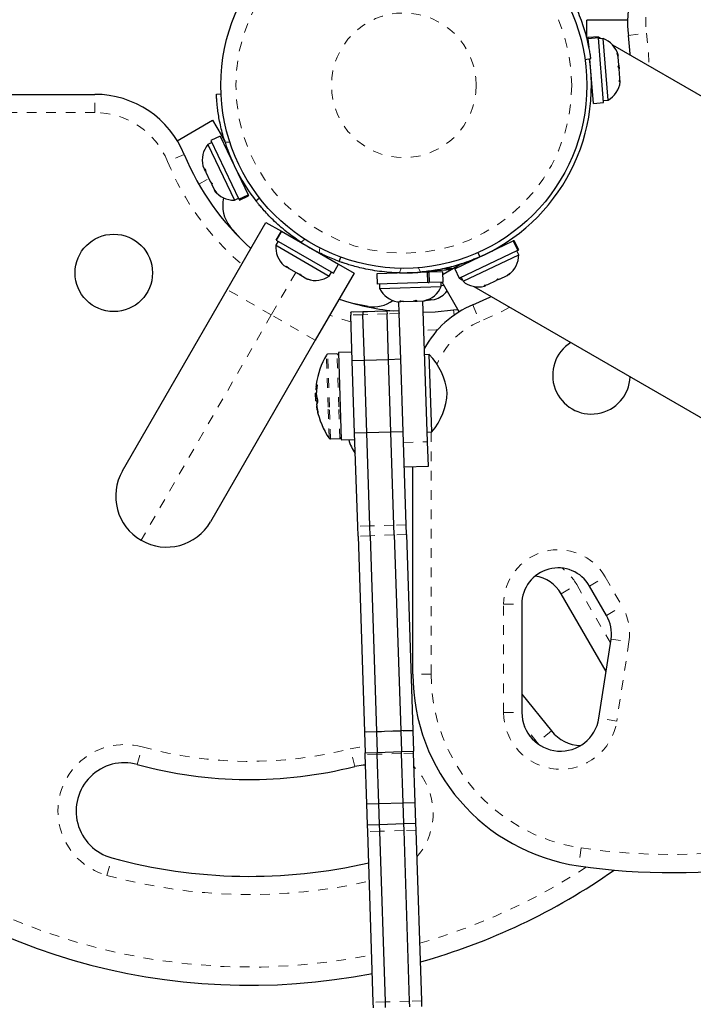
# Model space of a CAD drawing. Extents: x 1371 to 2182, y 2083 to 2667.
# Drawn here: x 1735 to 1742, y 2395 to 2405 of the extents above; entities that cross this region are included whole.
import ezdxf

# ---------------------------------------------------------------- set-up
doc = ezdxf.new("R2010")
doc.units = 0
doc.header["$LTSCALE"] = 0.125
doc.header["$MEASUREMENT"] = 0
doc.linetypes.add('PHANTOM', pattern=[0.5, 0.25, -0.05, 0.05, -0.05, 0.05, -0.05])
doc.layers.add('CONTOUR', color=7, linetype='CONTINUOUS')

msp = doc.modelspace()

# ---------------------------------------------------------------- linework, layer by layer
at = {"layer": 'CONTOUR', "color": 0, "linetype": 'Continuous', "lineweight": 25}
for p, q in [((1740.4051, 2404.8889), (1740.4051, 2405.0627)), ((1740.8259, 2405.0627), (1740.4051, 2405.0627)), ((1740.4051, 2404.8889), (1740.4051, 2404.8737)), ((1740.5247, 2404.8895), (1740.4192, 2404.8812)), ((1740.4197, 2404.8738), (1740.4192, 2404.8812)), ((1740.4197, 2404.8738), (1740.5253, 2404.8821)), ((1740.4197, 2404.8738), (1740.4201, 2404.8696)), ((1740.5256, 2404.8779), (1740.4201, 2404.8696)), ((1740.4272, 2404.7799), (1740.4201, 2404.8696)), ((1740.5253, 2404.8821), (1740.5247, 2404.8895)), ((1740.5251, 2404.8845), (1740.5265, 2404.887)), ((1740.5253, 2404.8821), (1740.5256, 2404.8779)), ((1740.5784, 2404.2102), (1740.5256, 2404.8779)), ((1740.5732, 2404.8713), (1740.5264, 2404.8676)), ((1740.556, 2404.8699), (1740.5265, 2404.887)), ((1740.6235, 2404.2358), (1740.5732, 2404.8713)), ((1746.6577, 2401.3471), (1740.6739, 2404.8019)), ((1740.3855, 2404.6566), (1740.4465, 2404.6651)), ((1740.4729, 2404.2018), (1740.4364, 2404.6637)), ((1740.7176, 2404.7193), (1740.7279, 2404.6985)), ((1740.7292, 2404.6826), (1740.7176, 2404.7193)), ((1740.7292, 2404.6826), (1740.7279, 2404.6985)), ((1740.7361, 2404.5954), (1740.7292, 2404.6826)), ((1740.7287, 2404.5788), (1740.7361, 2404.5954)), ((1740.739, 2404.5579), (1740.7287, 2404.5788)), ((1740.7361, 2404.5954), (1740.739, 2404.5578)), ((1740.7466, 2404.4616), (1740.739, 2404.5579)), ((1740.741, 2404.4234), (1740.7466, 2404.4616)), ((1740.7484, 2404.44), (1740.741, 2404.4234)), ((1740.7496, 2404.4244), (1740.7484, 2404.44)), ((1740.4518, 2404.3539), (1740.4608, 2404.3546)), ((1732.4323, 2404.295), (1735.3229, 2404.295)), ((1736.5792, 2404.2973), (1736.6267, 2404.2995)), ((1740.5767, 2404.2321), (1740.6235, 2404.2358)), ((1740.4729, 2404.2018), (1740.5784, 2404.2102)), ((1736.1759, 2403.8168), (1736.5403, 2404.0272)), ((1736.5403, 2404.0272), (1736.6272, 2403.8767)), ((1736.6189, 2403.8629), (1736.5233, 2403.8173)), ((1736.6189, 2403.8629), (1736.907, 2403.2582)), ((1736.6272, 2403.8767), (1736.6656, 2403.8098)), ((1736.6272, 2403.8767), (1736.6653, 2403.8107)), ((1736.5328, 2403.7975), (1736.4904, 2403.7773)), ((1736.4904, 2403.7773), (1736.7647, 2403.2018)), ((1736.5233, 2403.8173), (1736.8114, 2403.2126)), ((1736.6655, 2403.8101), (1736.6656, 2403.8098)), ((1736.693, 2403.7285), (1736.6848, 2403.7246)), ((1736.4401, 2403.556), (1736.4577, 2403.5192)), ((1736.4577, 2403.5192), (1736.4634, 2403.5273)), ((1736.4634, 2403.5273), (1736.4706, 2403.4922)), ((1736.4612, 2403.5119), (1736.4577, 2403.5192)), ((1736.4661, 2403.5143), (1736.4612, 2403.5119)), ((1736.4667, 2403.5002), (1736.4612, 2403.5119)), ((1736.4667, 2403.5002), (1736.4702, 2403.493)), ((1736.4706, 2403.4922), (1736.5161, 2403.3966)), ((1736.5161, 2403.3966), (1736.5368, 2403.3734)), ((1736.5174, 2403.3938), (1736.5307, 2403.366)), ((1736.5368, 2403.3734), (1736.5311, 2403.3652)), ((1736.5311, 2403.3652), (1736.559, 2403.3066)), ((1736.8461, 2403.386), (1736.8543, 2403.3899)), ((1736.559, 2403.3066), (1736.5818, 2403.2789)), ((1736.559, 2403.3066), (1736.5611, 2403.3021)), ((1736.5818, 2403.2789), (1736.5611, 2403.3021)), ((1736.7647, 2403.2018), (1736.807, 2403.222)), ((1736.8114, 2403.2126), (1736.907, 2403.2582)), ((1736.9088, 2403.2544), (1736.8133, 2403.2088)), ((1736.8164, 2403.2022), (1736.912, 2403.2477)), ((1736.9088, 2403.2544), (1736.907, 2403.2582)), ((1736.9088, 2403.2544), (1736.912, 2403.2477)), ((1736.9873, 2403.1965), (1737.0247, 2403.2257)), ((1736.8133, 2403.2088), (1736.8114, 2403.2126)), ((1736.8133, 2403.2088), (1736.8164, 2403.2022)), ((1736.6912, 2402.2804), (1737.0912, 2402.9733)), ((1736.827, 2402.8077), (1736.722, 2402.9278)), ((1737.0912, 2402.9733), (1737.2512, 2402.8809)), ((1737.1978, 2402.7894), (1737.2507, 2402.8811)), ((1737.2512, 2402.8809), (1737.1982, 2402.7892)), ((1737.2512, 2402.8809), (1737.2507, 2402.8811)), ((1737.2512, 2402.8809), (1737.8409, 2402.5404)), ((1737.3374, 2402.8498), (1737.3374, 2402.8498)), ((1737.3883, 2402.8129), (1737.3834, 2402.8045)), ((1737.2168, 2402.7784), (1737.1934, 2402.7378)), ((1737.1934, 2402.7378), (1737.2064, 2402.7303)), ((1737.1982, 2402.7892), (1737.1978, 2402.7894)), ((1737.1982, 2402.7892), (1737.788, 2402.4487)), ((1737.2064, 2402.7303), (1737.7455, 2402.4191)), ((1739.0404, 2402.493), (1739.6451, 2402.7811)), ((1739.5172, 2402.7202), (1739.5133, 2402.7284)), ((1739.6489, 2402.783), (1739.6451, 2402.7811)), ((1739.6906, 2402.6856), (1739.6451, 2402.7811)), ((1739.6489, 2402.783), (1739.6556, 2402.7861)), ((1739.6489, 2402.783), (1739.6944, 2402.6874)), ((1739.7011, 2402.6906), (1739.6556, 2402.7861)), ((1737.7082, 2402.617), (1737.7135, 2402.6262)), ((1737.8473, 2402.5697), (1737.8636, 2402.6143)), ((1739.0859, 2402.3974), (1739.6906, 2402.6856)), ((1739.1259, 2402.3646), (1739.7014, 2402.6388)), ((1739.2804, 2402.6608), (1739.2996, 2402.6174)), ((1739.7014, 2402.6388), (1739.6813, 2402.6811)), ((1739.6944, 2402.6874), (1739.6906, 2402.6856)), ((1739.6944, 2402.6874), (1739.7011, 2402.6906)), ((1737.2773, 2402.527), (1737.3058, 2402.5106)), ((1737.3032, 2402.5221), (1737.3299, 2402.4966)), ((1737.3058, 2402.5106), (1737.3032, 2402.5221)), ((1737.3172, 2402.504), (1737.3058, 2402.5106)), ((1737.3299, 2402.4966), (1737.3172, 2402.504)), ((1737.7702, 2402.5994), (1737.7704, 2402.5998)), ((1737.788, 2402.4487), (1737.8409, 2402.5404)), ((1737.8409, 2402.5404), (1738.0005, 2402.4483)), ((1739.0266, 2402.5013), (1739.0934, 2402.5397)), ((1739.0266, 2402.5013), (1739.0926, 2402.5394)), ((1739.0932, 2402.5396), (1739.0934, 2402.5397)), ((1739.1748, 2402.5671), (1739.1787, 2402.5589)), ((1737.3299, 2402.4966), (1737.4202, 2402.4445)), ((1737.4202, 2402.4445), (1737.4487, 2402.4381)), ((1737.433, 2402.4372), (1737.4202, 2402.4445)), ((1737.433, 2402.4372), (1737.4513, 2402.4266)), ((1737.4487, 2402.4381), (1737.4513, 2402.4266)), ((1737.4513, 2402.4266), (1737.5135, 2402.3906)), ((1738.0005, 2402.4483), (1737.6005, 2401.7554)), ((1737.7455, 2402.4191), (1737.7689, 2402.4597)), ((1738.7594, 2402.4582), (1738.2375, 2402.4411)), ((1738.2375, 2402.4411), (1738.241, 2402.3352)), ((1738.3903, 2402.4557), (1738.3907, 2402.4461)), ((1738.7594, 2402.4582), (1738.7743, 2402.4587)), ((1738.7628, 2402.3524), (1738.7594, 2402.4582)), ((1738.7655, 2402.4584), (1738.7651, 2402.469)), ((1738.9951, 2402.4832), (1738.7652, 2402.465)), ((1738.9186, 2402.4634), (1738.7743, 2402.4587)), ((1738.7743, 2402.4587), (1738.7778, 2402.3528)), ((1738.8543, 2402.472), (1738.8536, 2402.4811)), ((1738.9221, 2402.3576), (1738.9186, 2402.4634)), ((1738.9194, 2402.4394), (1739.0266, 2402.5013)), ((1738.9363, 2402.4977), (1739.0148, 2402.4982)), ((1739.0148, 2402.4982), (1738.9386, 2402.4982)), ((1739.0148, 2402.4982), (1739.0211, 2402.4982)), ((1739.0404, 2402.493), (1739.0859, 2402.3974)), ((1739.1057, 2402.4069), (1739.1259, 2402.3646)), ((1739.502, 2402.388), (1739.5809, 2402.4256)), ((1739.5809, 2402.4256), (1739.6111, 2402.4496)), ((1739.5809, 2402.4256), (1739.5953, 2402.4325)), ((1739.6111, 2402.4496), (1739.5953, 2402.4325)), ((1737.5135, 2402.3906), (1737.549, 2402.3802)), ((1737.5135, 2402.3906), (1737.5205, 2402.3866)), ((1737.5205, 2402.3866), (1737.5209, 2402.3864)), ((1737.549, 2402.3802), (1737.5205, 2402.3866)), ((1738.7628, 2402.3524), (1738.241, 2402.3352)), ((1738.263, 2402.336), (1738.2645, 2402.2891)), ((1738.2645, 2402.2891), (1738.9016, 2402.31)), ((1738.7651, 2402.3524), (1738.7778, 2402.3528)), ((1738.9221, 2402.3576), (1738.7778, 2402.3528)), ((1738.9016, 2402.31), (1738.9001, 2402.3569)), ((1738.9012, 2402.3225), (1738.928, 2402.3246)), ((1739.0865, 2402.05), (1738.9091, 2402.3571)), ((1739.089, 2402.3971), (1739.0905, 2402.3996)), ((1739.089, 2402.3971), (1739.1185, 2402.3801)), ((1739.2364, 2402.3121), (1745.1791, 2398.881)), ((1739.3432, 2402.3219), (1739.3808, 2402.3303)), ((1739.3613, 2402.321), (1739.3432, 2402.3219)), ((1739.3472, 2402.3142), (1739.3613, 2402.321)), ((1739.3808, 2402.3303), (1739.4681, 2402.3718)), ((1739.502, 2402.388), (1739.468, 2402.3718)), ((1739.4681, 2402.3718), (1739.4839, 2402.3889)), ((1739.4839, 2402.3889), (1739.502, 2402.388)), ((1735.6099, 2400.4077), (1736.6912, 2402.2804)), ((1738.1457, 2402.1058), (1737.9892, 2402.1367)), ((1738.4471, 2402.1544), (1738.4824, 2402.1556)), ((1738.4665, 2402.0399), (1738.4627, 2402.1549)), ((1738.475, 2402.164), (1738.5109, 2402.1565)), ((1738.4824, 2402.1556), (1738.475, 2402.164)), ((1738.4939, 2402.1559), (1738.4824, 2402.1556)), ((1738.5109, 2402.1565), (1738.4939, 2402.1559)), ((1738.5109, 2402.1565), (1738.6156, 2402.1599)), ((1738.6156, 2402.1599), (1738.6438, 2402.1695)), ((1738.6267, 2402.1603), (1738.6162, 2402.1599)), ((1738.6267, 2402.1603), (1738.6512, 2402.1611)), ((1738.6438, 2402.1695), (1738.6512, 2402.1611)), ((1738.6512, 2402.1611), (1738.7209, 2402.1634)), ((1738.7603, 2400.7073), (1738.7126, 2402.1631)), ((1738.7209, 2402.1634), (1738.7562, 2402.1732)), ((1738.7209, 2402.1634), (1738.728, 2402.1636)), ((1738.7562, 2402.1732), (1738.728, 2402.1636)), ((1738.7482, 2402.1693), (1738.7602, 2402.1703)), ((1738.7602, 2402.1703), (1738.7942, 2402.1816)), ((1738.7691, 2402.171), (1738.7611, 2402.1703)), ((1738.7691, 2402.171), (1738.782, 2402.172)), ((1738.7815, 2402.1774), (1738.782, 2402.172)), ((1738.782, 2402.172), (1738.79, 2402.1726)), ((1738.7942, 2402.1816), (1738.79, 2402.1726)), ((1738.79, 2402.1726), (1738.8307, 2402.1758)), ((1738.091, 2402.0486), (1737.9661, 2402.0445)), ((1737.9661, 2402.0439), (1737.9661, 2402.0445)), ((1737.9661, 2402.0439), (1737.967, 2402.0161)), ((1737.9825, 2401.5429), (1737.967, 2402.0161)), ((1738.3409, 2402.0568), (1738.091, 2402.0486)), ((1738.0911, 2402.048), (1738.091, 2402.0486)), ((1738.0911, 2402.048), (1738.092, 2402.0202)), ((1738.1075, 2401.547), (1738.092, 2402.0202)), ((1738.4658, 2402.0609), (1738.3409, 2402.0568)), ((1738.3409, 2402.0561), (1738.3409, 2402.0568)), ((1738.3409, 2402.0561), (1738.3418, 2402.0284)), ((1738.3573, 2401.5552), (1738.3418, 2402.0284)), ((1738.4665, 2402.0399), (1738.4668, 2402.0325)), ((1738.4823, 2401.5593), (1738.4668, 2402.0325)), ((1739.0291, 2402.0687), (1739.0728, 2402.0736)), ((1737.6005, 2401.7554), (1736.5192, 2399.8827)), ((1737.8242, 2401.6146), (1737.7281, 2401.6114)), ((1737.9796, 2401.6335), (1737.8394, 2401.6289)), ((1737.8394, 2401.6289), (1737.869, 2400.7267)), ((1738.7777, 2401.6083), (1738.7309, 2401.6068)), ((1738.8039, 2400.8087), (1738.7777, 2401.6083)), ((1738.1075, 2401.547), (1737.9825, 2401.5429)), ((1738.007, 2400.7956), (1737.9825, 2401.5429)), ((1738.3573, 2401.5552), (1738.1075, 2401.547)), ((1738.132, 2400.7997), (1738.1075, 2401.547)), ((1738.4823, 2401.5593), (1738.3573, 2401.5552)), ((1738.3818, 2400.8079), (1738.3573, 2401.5552)), ((1738.5068, 2400.812), (1738.4823, 2401.5593)), ((1737.6112, 2401.2089), (1737.604, 2401.2087)), ((1737.6066, 2401.1306), (1737.604, 2401.2087)), ((1737.6086, 2401.2765), (1737.6177, 2401.2768)), ((1737.6089, 2401.27), (1737.6105, 2401.27)), ((1737.6097, 2401.273), (1737.6092, 2401.2652)), ((1737.6066, 2401.1306), (1737.6241, 2401.1312)), ((1737.6164, 2401.0668), (1737.6154, 2401.0746)), ((1737.616, 2401.0698), (1737.6155, 2401.0698)), ((1737.6179, 2401.0634), (1737.6156, 2401.0633)), ((1738.132, 2400.7997), (1738.007, 2400.7956)), ((1738.0385, 2399.8351), (1738.007, 2400.7956)), ((1738.3818, 2400.8079), (1738.132, 2400.7997)), ((1738.1635, 2399.8392), (1738.132, 2400.7997)), ((1738.5068, 2400.812), (1738.3818, 2400.8079)), ((1738.4133, 2399.8473), (1738.3818, 2400.8079)), ((1738.5383, 2399.8514), (1738.5068, 2400.812)), ((1738.7571, 2400.8072), (1738.8039, 2400.8087)), ((1737.7568, 2400.7369), (1737.8529, 2400.74)), ((1737.869, 2400.7267), (1738.0092, 2400.7313)), ((1738.7685, 2400.4574), (1738.7603, 2400.7073)), ((1738.5187, 2400.4492), (1738.7685, 2400.4574)), ((1738.6083, 2398.3064), (1738.6083, 2400.4521)), ((1738.0419, 2399.7335), (1738.0385, 2399.8351)), ((1738.1668, 2399.7376), (1738.1635, 2399.8392)), ((1738.4167, 2399.7457), (1738.4133, 2399.8473)), ((1738.5416, 2399.7498), (1738.5383, 2399.8514)), ((1738.0419, 2399.7335), (1738.1081, 2397.7124)), ((1738.1668, 2399.7376), (1738.2331, 2397.7165)), ((1738.4167, 2399.7457), (1738.4829, 2397.7247)), ((1738.5416, 2399.7498), (1738.6079, 2397.7288)), ((1740.6084, 2398.914), (1740.4331, 2399.2177)), ((1740.6027, 2398.3344), (1740.1384, 2399.1387)), ((1739.7333, 2399.0302), (1739.7333, 2397.9132)), ((1740.5287, 2397.8524), (1740.6542, 2398.6696)), ((1739.7333, 2398.1014), (1740.0384, 2397.7211)), ((1738.2331, 2397.7165), (1738.4829, 2397.7247)), ((1738.4829, 2397.7247), (1738.6079, 2397.7288)), ((1738.4829, 2397.7247), (1738.4831, 2397.7199)), ((1738.6079, 2397.7288), (1738.608, 2397.724)), ((1738.1081, 2397.7124), (1738.2331, 2397.7165)), ((1738.1081, 2397.7124), (1738.1083, 2397.7076)), ((1738.1083, 2397.7076), (1738.1152, 2397.496)), ((1738.2331, 2397.7165), (1738.2332, 2397.7117)), ((1738.2332, 2397.7117), (1738.2402, 2397.5001)), ((1738.4831, 2397.7199), (1738.49, 2397.5083)), ((1738.608, 2397.724), (1738.615, 2397.5124)), ((1738.1152, 2397.496), (1738.2402, 2397.5001)), ((1738.1159, 2397.477), (1738.1152, 2397.496)), ((1738.1326, 2396.968), (1738.1159, 2397.477)), ((1738.2402, 2397.5001), (1738.49, 2397.5083)), ((1738.2408, 2397.4811), (1738.2402, 2397.5001)), ((1738.2575, 2396.9721), (1738.2408, 2397.4811)), ((1738.49, 2397.5083), (1738.615, 2397.5124)), ((1738.4907, 2397.4893), (1738.49, 2397.5083)), ((1738.5074, 2396.9803), (1738.4907, 2397.4893)), ((1738.6156, 2397.4934), (1738.615, 2397.5124)), ((1738.6323, 2396.9844), (1738.6156, 2397.4934)), ((1738.1326, 2396.968), (1738.2575, 2396.9721)), ((1738.1396, 2396.7524), (1738.1326, 2396.968)), ((1738.2575, 2396.9721), (1738.5074, 2396.9803)), ((1738.2646, 2396.7565), (1738.2575, 2396.9721)), ((1738.5074, 2396.9803), (1738.6323, 2396.9844)), ((1738.5144, 2396.7647), (1738.5074, 2396.9803)), ((1738.6394, 2396.7688), (1738.6323, 2396.9844)), ((1738.1396, 2396.7524), (1738.2646, 2396.7565)), ((1738.142, 2396.6809), (1738.1396, 2396.7524)), ((1738.2646, 2396.7565), (1738.5144, 2396.7647)), ((1738.2669, 2396.685), (1738.2646, 2396.7565)), ((1738.5144, 2396.7647), (1738.6394, 2396.7688)), ((1738.5168, 2396.6932), (1738.5144, 2396.7647)), ((1738.6417, 2396.6973), (1738.6394, 2396.7688)), ((1738.1997, 2394.9196), (1738.142, 2396.6809)), ((1738.3247, 2394.9237), (1738.2669, 2396.685)), ((1738.5745, 2394.9319), (1738.5168, 2396.6932)), ((1738.6995, 2394.936), (1738.6417, 2396.6973)), ((1738.2016, 2394.8614), (1738.1997, 2394.9196)), ((1738.3266, 2394.8655), (1738.3247, 2394.9237)), ((1738.5764, 2394.8737), (1738.5745, 2394.9319)), ((1738.7014, 2394.8778), (1738.6995, 2394.936))]:
    msp.add_line(p, q, dxfattribs=at)
at = {"layer": 'CONTOUR', "color": 0, "linetype": 'PHANTOM', "lineweight": 18}
for p, q in [((1740.8346, 2404.9032), (1741.0204, 2404.9283)), ((1735.3229, 2404.1075), (1735.3229, 2404.295)), ((1735.3229, 2404.1075), (1732.4323, 2404.1075)), ((1736.7175, 2403.8032), (1736.6684, 2403.8009)), ((1736.2481, 2403.6743), (1736.0746, 2403.6031)), ((1736.3978, 2403.3676), (1736.5014, 2403.4274)), ((1737.4931, 2402.7985), (1737.4535, 2402.7676)), ((1737.6411, 2402.6592), (1737.6481, 2402.709)), ((1738.6862, 2402.4588), (1738.6659, 2402.5048)), ((1737.3991, 2402.4567), (1737.1458, 2402.0179)), ((1738.487, 2402.4989), (1738.4697, 2402.4517)), ((1737.1458, 2402.0179), (1736.6912, 2402.2804)), ((1739.229, 2402.1222), (1739.3001, 2401.9488)), ((1737.1458, 2402.0179), (1735.8021, 2399.6905)), ((1737.6005, 2401.7554), (1737.1458, 2402.0179)), ((1738.0911, 2402.048), (1737.9661, 2402.0439)), ((1738.092, 2402.0202), (1737.967, 2402.0161)), ((1738.3409, 2402.0561), (1738.0911, 2402.048)), ((1738.3418, 2402.0284), (1738.092, 2402.0202)), ((1738.4658, 2402.0602), (1738.3409, 2402.0561)), ((1738.4668, 2402.0325), (1738.3418, 2402.0284)), ((1739.0291, 2402.0687), (1739.0361, 2402.0171)), ((1737.7328, 2401.066), (1737.7152, 2401.6037)), ((1737.746, 2401.0646), (1737.7281, 2401.6114)), ((1737.8422, 2401.0678), (1737.8242, 2401.6146)), ((1737.6181, 2401.2966), (1737.6172, 2401.2966)), ((1737.6088, 2401.277), (1737.6178, 2401.2773)), ((1737.609, 2401.2701), (1737.6105, 2401.2701)), ((1737.6092, 2401.2652), (1737.6102, 2401.2652)), ((1737.6096, 2401.2559), (1737.6095, 2401.2559)), ((1737.6095, 2401.2545), (1737.6149, 2401.2546)), ((1737.6137, 2401.2434), (1737.6099, 2401.2433)), ((1737.6169, 2401.0635), (1737.6158, 2401.0635)), ((1737.6186, 2401.0589), (1737.616, 2401.0588)), ((1737.6267, 2401.0086), (1737.6278, 2401.0086)), ((1737.7434, 2400.7437), (1737.7328, 2401.066)), ((1737.7568, 2400.7369), (1737.746, 2401.0646)), ((1737.8529, 2400.74), (1737.8422, 2401.0678)), ((1738.7958, 2400.8085), (1738.7958, 2398.3064)), ((1738.5105, 2400.6991), (1738.7603, 2400.7073)), ((1738.1635, 2399.8392), (1738.0385, 2399.8351)), ((1738.4133, 2399.8473), (1738.1635, 2399.8392)), ((1738.5383, 2399.8514), (1738.4133, 2399.8473)), ((1738.1668, 2399.7376), (1738.0419, 2399.7335)), ((1738.4167, 2399.7457), (1738.1668, 2399.7376)), ((1738.5416, 2399.7498), (1738.4167, 2399.7457)), ((1740.4331, 2399.2177), (1740.5954, 2399.3114)), ((1740.5954, 2399.3114), (1740.7707, 2399.0078)), ((1740.1384, 2399.1387), (1740.3008, 2399.2325)), ((1740.3008, 2399.2325), (1740.6483, 2398.6306)), ((1739.5458, 2397.9132), (1739.5458, 2399.0302)), ((1739.5458, 2399.0302), (1739.7333, 2399.0302)), ((1740.6084, 2398.914), (1740.7707, 2399.0078)), ((1740.6542, 2398.6696), (1740.8396, 2398.6411)), ((1740.8396, 2398.6411), (1740.714, 2397.8239)), ((1738.7958, 2398.3064), (1738.6083, 2398.3064)), ((1739.5458, 2397.9132), (1739.7333, 2397.9132)), ((1740.714, 2397.8239), (1740.5287, 2397.8524)), ((1739.8922, 2397.6037), (1739.7607, 2397.7676)), ((1738.2332, 2397.7117), (1738.1083, 2397.7076)), ((1738.4831, 2397.7199), (1738.2332, 2397.7117)), ((1738.608, 2397.724), (1738.4831, 2397.7199)), ((1740.0384, 2397.7211), (1739.8922, 2397.6037)), ((1735.7623, 2397.3759), (1735.8117, 2397.5567)), ((1738.0079, 2397.3547), (1737.962, 2397.5365)), ((1739.9128, 2397.5795), (1739.8922, 2397.6037)), ((1738.2408, 2397.4811), (1738.1159, 2397.477)), ((1738.4907, 2397.4893), (1738.2408, 2397.4811)), ((1738.6156, 2397.4934), (1738.4907, 2397.4893)), ((1738.2669, 2396.685), (1738.142, 2396.6809)), ((1738.5168, 2396.6932), (1738.2669, 2396.685)), ((1738.6417, 2396.6973), (1738.5168, 2396.6932)), ((1740.3453, 2396.5131), (1740.3181, 2396.3276)), ((1735.4495, 2396.2303), (1735.4989, 2396.4112)), ((1738.3247, 2394.9237), (1738.1997, 2394.9196)), ((1738.5745, 2394.9319), (1738.3247, 2394.9237)), ((1738.6995, 2394.936), (1738.5745, 2394.9319))]:
    msp.add_line(p, q, dxfattribs=at)
at = {"layer": 'CONTOUR', "color": 0, "linetype": 'Continuous', "lineweight": 25, "flags": 128}
for points in [[(1740.8542, 2404.6978), (1740.8533, 2404.7122), (1740.8346, 2404.9032)], [(1739.229, 2402.1222), (1739.4038, 2402.2015), (1739.4167, 2402.208)], [(1738.7165, 2402.0452), (1738.8381, 2402.0499), (1739.0291, 2402.0687)], [(1738.1194, 2397.3698), (1738.094, 2397.3686), (1738.0079, 2397.3547)]]:
    msp.add_lwpolyline(points, dxfattribs=at)
at = {"layer": 'CONTOUR', "color": 0, "linetype": 'PHANTOM', "lineweight": 18, "flags": 128}
for points in [[(1741.0204, 2404.9283), (1741.0405, 2404.7237), (1741.0456, 2404.5873)], [(1739.6081, 2402.0975), (1739.4874, 2402.0337), (1739.3001, 2401.9488)], [(1737.9693, 2401.9479), (1737.8345, 2401.9866), (1737.7501, 2402.0146)], [(1738.8629, 2401.8636), (1738.8496, 2401.8628), (1738.7226, 2401.8578)], [(1737.962, 2397.5365), (1738.0585, 2397.5537), (1738.1132, 2397.5572)]]:
    msp.add_lwpolyline(points, dxfattribs=at)
at = {"layer": 'CONTOUR', "color": 0, "linetype": 'Continuous', "lineweight": 25}
for centre, radius in [((1738.5146, 2404.3887), 1.89), ((1735.5197, 2402.4514), 0.4)]:
    msp.add_circle(centre, radius, dxfattribs=at)
at = {"layer": 'CONTOUR', "color": 0, "linetype": 'PHANTOM', "lineweight": 18}
for radius in [1.7342, 0.7473]:
    msp.add_circle((1738.5146, 2404.3887), radius, dxfattribs=at)
for centre, radius, start, end in [((1741.8255, 2405.0373), 0.8125, 147.79855, 187.70903), ((1735.3229, 2403.295), 0.8125, 22.29097, 90), ((1738.677, 2404.67), 2.8125, 202.29097, 229.24168), ((1736.9253, 2401.6361), 6.3536, 171.65725, 281.42323), ((1739.6083, 2401.197), 0.8125, 112.29097, 157.56959), ((1740.1083, 2399.0302), 0.5625, 30, 180), ((1739.8136, 2398.9512), 0.5625, 30, 53.43219), ((1740.2836, 2398.7265), 0.5625, 351.26233, 30), ((1740.6083, 2398.3064), 1.8125, 180, 261.65725), ((1740.1333, 2397.9132), 0.5875, 180, 351.26233), ((1735.6306, 2396.8935), 0.6875, 74.7301, 254.7301), ((1736.9253, 2401.6361), 4.2286, 254.7301, 284.19031), ((1738.1305, 2396.87), 0.6875, 319.1813, 44.57488), ((1741.2672, 2402.7995), 6.3536, 261.65725, 297.85376), ((1736.9253, 2401.6361), 6.3536, 286.03156, 303.14413), ((1736.9253, 2401.6361), 5.6036, 254.7301, 282.71529)]:
    msp.add_arc(centre, radius, start, end, dxfattribs=at)
at = {"layer": 'CONTOUR', "color": 0, "linetype": 'Continuous', "lineweight": 25}
for centre, radius, start, end in [((1741.8255, 2405.0373), 1, 164.05014, 187.70903), ((1740.4837, 2404.6337), 0.2539, 16.26467, 69.35294), ((1738.5146, 2404.3887), 1.9375, 287.65947, 8.14397), ((1740.4977, 2404.4563), 0.2539, 299.69426, 352.78252), ((1735.3229, 2403.295), 1, 22.29097, 90), ((1736.6868, 2403.6163), 0.2539, 140.64706, 193.73533), ((1738.5146, 2404.3887), 1.9375, 197.65947, 217.97569), ((1738.677, 2404.67), 2.625, 202.29097, 228.46304), ((1736.7633, 2403.4557), 0.2539, 217.54793, 270.30574), ((1736.9891, 2403.1455), 0.3446, 166.40496, 219.17888), ((1737.4464, 2402.7165), 0.2539, 175.17066, 228.25892), ((1738.5146, 2404.3887), 1.9375, 236.79475, 243.20525), ((1739.4475, 2402.6374), 0.2539, 307.21748, 0.30574), ((1736.9253, 2401.6361), 6.5411, 171.65725, 281.14717), ((1737.6005, 2402.6275), 0.2539, 251.74108, 304.82934), ((1738.5146, 2404.3887), 1.9375, 268.67284, 275.08334), ((1738.6684, 2402.4104), 0.2539, 283.61917, 336.70744), ((1739.2869, 2402.5609), 0.2539, 230.64706, 283.73533), ((1738.4906, 2402.4045), 0.2539, 207.04875, 260.49898), ((1738.7596, 2402.4196), 0.2539, 286.59513, 322.77842), ((1738.677, 2404.67), 2.625, 251.53696, 264.08479), ((1738.2007, 2402.446), 0.3446, 260.82112, 305.80778), ((1739.6083, 2401.197), 1, 112.29097, 151.59473), ((1740.4519, 2401.3938), 0.4, 122.04681, 357.95319), ((1738.4068, 2401.1959), 0.803, 149.4777, 172.45586), ((1737.7286, 2401.5958), 0.0156, 91.87809, 149.4777), ((1737.8247, 2401.599), 0.0156, 1.87809, 91.87809), ((1738.2693, 2401.1272), 0.7, 7.14243, 43.42089), ((1738.0052, 2401.2491), 0.3978, 172.45376, 175.40945), ((1737.6815, 2401.2573), 0.0753, 148.58077, 164.83728), ((1738.4068, 2401.1959), 0.803, 179.08963, 184.66656), ((1737.6271, 2401.258), 0.0217, 139.36748, 146.33783), ((1738.3567, 2401.2177), 0.7481, 175.56783, 177.18737), ((1737.6746, 2401.265), 0.0682, 198.52485, 205.46064), ((1738.3588, 2401.1708), 0.7486, 171.79241, 177.18651), ((1738.0088, 2401.2509), 0.4015, 188.36304, 195.70121), ((1738.2651, 2401.2555), 0.7, 320.3353, 356.61376), ((1738.3568, 2401.2178), 0.7482, 186.56889, 188.72958), ((1737.6874, 2401.0767), 0.0753, 148.58077, 164.83728), ((1738.3588, 2401.171), 0.7486, 186.56968, 191.96377), ((1738.0132, 2401.1172), 0.4015, 188.36304, 195.70121), ((1738.4068, 2401.1959), 0.803, 191.30033, 214.27848), ((1737.7563, 2400.7525), 0.0156, 214.27848, 271.87809), ((1737.8524, 2400.7557), 0.0156, 271.87809, 1.87809), ((1738.3342, 2400.8264), 0.4, 194.05211, 216.78568), ((1736.0646, 2400.1452), 0.525, 150, 240), ((1736.0646, 2400.1452), 0.525, 240, 330), ((1740.1083, 2399.0302), 0.375, 30, 180), ((1739.8136, 2398.9512), 0.375, 30, 80.99785), ((1740.2836, 2398.7265), 0.375, 351.26233, 30), ((1740.6083, 2398.3064), 2, 180, 261.65725), ((1740.1333, 2397.9132), 0.4, 180, 351.26233), ((1740.3505, 2397.9714), 0.4, 218.73767, 268.67898), ((1735.6306, 2396.8935), 0.5, 74.7301, 254.7301), ((1736.9253, 2401.6361), 4.4161, 254.7301, 284.19031), ((1741.2672, 2402.7995), 6.5411, 261.65725, 296.338), ((1736.9253, 2401.6361), 5.4161, 254.7301, 283.09524), ((1736.9253, 2401.6361), 6.5411, 285.61777, 305.09618)]:
    msp.add_arc(centre, radius, start, end, dxfattribs=at)
for points, knots in [([(1740.4465, 2404.6651), (1740.4462, 2404.6668), (1740.4458, 2404.6701), (1740.4418, 2404.697), (1740.4348, 2404.7395), (1740.4237, 2404.7969), (1740.4075, 2404.8679), (1740.3856, 2404.9484), (1740.357, 2405.0368), (1740.3168, 2405.1446), (1740.2795, 2405.2229), (1740.2572, 2405.2697)], [0, 0, 0, 0, 0.1046308, 0.21229052, 0.31692305, 0.42461393, 0.52873339, 0.6359768, 0.73828824, 0.84359296, 1, 1, 1, 1]), ([(1736.6684, 2403.8009), (1736.6602, 2403.8278), (1736.6439, 2403.8814), (1736.6243, 2403.9611), (1736.6088, 2404.037), (1736.5973, 2404.1067), (1736.5895, 2404.1675), (1736.5844, 2404.2185), (1736.5814, 2404.2576), (1736.5795, 2404.2898), (1736.5793, 2404.2945), (1736.5792, 2404.2973)], [0, 0, 0, 0, 0.1063984, 0.212774, 0.3192803, 0.4257848, 0.5304641, 0.6351497, 0.7405574, 0.8459677, 1, 1, 1, 1]), ([(1737.4535, 2402.7676), (1737.4245, 2402.7872), (1737.3666, 2402.8265), (1737.2857, 2402.8897), (1737.2122, 2402.9532), (1737.1482, 2403.0141), (1737.095, 2403.0695), (1737.0521, 2403.1174), (1737.0201, 2403.1553), (1736.9935, 2403.1884), (1736.9897, 2403.1934), (1736.9873, 2403.1965)], [0, 0, 0, 0, 0.1058258, 0.2116174, 0.3176093, 0.4235979, 0.5267906, 0.6299927, 0.7342298, 0.8384709, 1, 1, 1, 1]), ([(1737.8474, 2402.5702), (1737.8254, 2402.5783), (1737.7576, 2402.6032), (1737.6881, 2402.6366), (1737.6411, 2402.6592)], [0, 0, 0, 0, 0.3242131, 1, 1, 1, 1]), ([(1739.2996, 2402.6174), (1739.2981, 2402.6167), (1739.295, 2402.6153), (1739.2701, 2402.6044), (1739.2303, 2402.588), (1739.1757, 2402.5671), (1739.1068, 2402.5434), (1739.0269, 2402.5194), (1738.9367, 2402.497), (1738.824, 2402.4743), (1738.7378, 2402.4646), (1738.6862, 2402.4588)], [0, 0, 0, 0, 0.1046308, 0.2122905, 0.316923, 0.4246139, 0.5287334, 0.6359768, 0.7382882, 0.843593, 1, 1, 1, 1]), ([(1738.4697, 2402.4517), (1738.4347, 2402.4531), (1738.3648, 2402.4559), (1738.2627, 2402.4668), (1738.1668, 2402.4819), (1738.0802, 2402.4999), (1738.0058, 2402.5187), (1737.9441, 2402.5368), (1737.8969, 2402.5521), (1737.8568, 2402.5662), (1737.8509, 2402.5684), (1737.8473, 2402.5697)], [0, 0, 0, 0, 0.1058258, 0.2116174, 0.3176093, 0.4235979, 0.5267906, 0.6299927, 0.7342298, 0.8384709, 1, 1, 1, 1]), ([(1737.6172, 2401.2966), (1737.6175, 2401.2969), (1737.6181, 2401.2975), (1737.6186, 2401.2962), (1737.6189, 2401.2934), (1737.6189, 2401.2892), (1737.6186, 2401.2842), (1737.6182, 2401.2802), (1737.6179, 2401.2781), (1737.6178, 2401.2776)], [0, 0, 0, 0, 0.1617768, 0.3236459, 0.4832849, 0.6408025, 0.7980428, 0.9569156, 1, 1, 1, 1]), ([(1737.6087, 2401.281), (1737.6086, 2401.2799), (1737.6084, 2401.2776), (1737.6085, 2401.2763), (1737.6087, 2401.2765), (1737.6088, 2401.277), (1737.6088, 2401.277)], [0, 0, 0, 0, 0.3188073, 0.6376692, 0.9555284, 1, 1, 1, 1]), ([(1737.6088, 2401.2763), (1737.6088, 2401.275), (1737.6086, 2401.2724), (1737.6087, 2401.2703), (1737.6089, 2401.2699), (1737.609, 2401.2701), (1737.609, 2401.2701)], [0, 0, 0, 0, 0.31880728, 0.63766921, 0.95552838, 1, 1, 1, 1]), ([(1737.6095, 2401.2559), (1737.6094, 2401.2563), (1737.6091, 2401.257), (1737.609, 2401.2601), (1737.6091, 2401.2632), (1737.6092, 2401.265), (1737.6092, 2401.2652)], [0, 0, 0, 0, 0.3188073, 0.6376692, 0.9555284, 1, 1, 1, 1]), ([(1737.6099, 2401.2433), (1737.6098, 2401.2439), (1737.6095, 2401.2452), (1737.6094, 2401.249), (1737.6094, 2401.2523), (1737.6095, 2401.2542), (1737.6095, 2401.2545)], [0, 0, 0, 0, 0.3188073, 0.6376692, 0.9555284, 1, 1, 1, 1]), ([(1737.6111, 2401.2075), (1737.611, 2401.2058), (1737.6109, 2401.2023), (1737.6111, 2401.1972), (1737.6114, 2401.194), (1737.6116, 2401.1926), (1737.6116, 2401.1925)], [0, 0, 0, 0, 0.3188073, 0.6376692, 0.9555284, 1, 1, 1, 1]), ([(1737.6147, 2401.0965), (1737.6146, 2401.0958), (1737.6144, 2401.0946), (1737.6146, 2401.0908), (1737.6148, 2401.0874), (1737.6151, 2401.0855), (1737.6151, 2401.0853)], [0, 0, 0, 0, 0.3188073, 0.6376692, 0.9555284, 1, 1, 1, 1]), ([(1737.6151, 2401.0839), (1737.615, 2401.0835), (1737.6148, 2401.0828), (1737.6149, 2401.0796), (1737.6152, 2401.0766), (1737.6154, 2401.0748), (1737.6154, 2401.0746)], [0, 0, 0, 0, 0.3188073, 0.6376692, 0.9555284, 1, 1, 1, 1]), ([(1737.6223, 2401.1422), (1737.6226, 2401.1409), (1737.6233, 2401.1382), (1737.624, 2401.133), (1737.6244, 2401.1277), (1737.6244, 2401.1228), (1737.6241, 2401.1188), (1737.6236, 2401.1168), (1737.6232, 2401.1162), (1737.6231, 2401.116)], [0, 0, 0, 0, 0.1617768, 0.3236459, 0.4832849, 0.6408025, 0.7980428, 0.9569156, 1, 1, 1, 1]), ([(1737.6158, 2401.0635), (1737.6157, 2401.0647), (1737.6153, 2401.0673), (1737.6152, 2401.0695), (1737.6154, 2401.0696), (1737.6155, 2401.0696)], [0, 0, 0, 0, 0.3571905, 0.7144423, 1, 1, 1, 1]), ([(1737.616, 2401.0588), (1737.6158, 2401.0599), (1737.6155, 2401.062), (1737.6154, 2401.0634), (1737.6156, 2401.0632), (1737.6156, 2401.0631)], [0, 0, 0, 0, 0.4301024, 0.8602786, 1, 1, 1, 1]), ([(1737.6264, 2401.0158), (1737.6268, 2401.0141), (1737.6275, 2401.0109), (1737.6281, 2401.007), (1737.6284, 2401.0046), (1737.6283, 2401.0038), (1737.6278, 2401.0048), (1737.6272, 2401.0068), (1737.6268, 2401.0082), (1737.6267, 2401.0086)], [0, 0, 0, 0, 0.1617768, 0.3236459, 0.4832849, 0.6408025, 0.7980428, 0.9569156, 1, 1, 1, 1])]:
    msp.add_open_spline(points, degree=3, knots=knots, dxfattribs=at)

doc.saveas('drawing.dxf')
